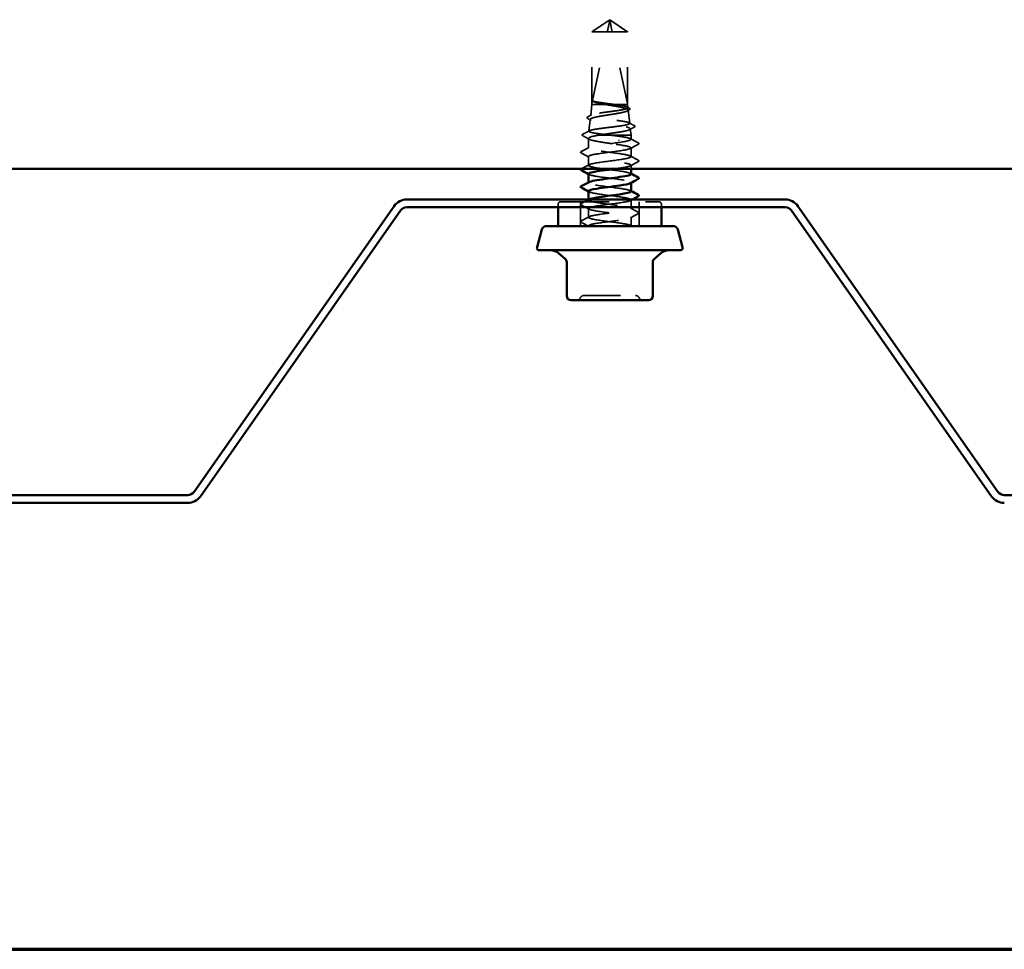
# Model space of a CAD drawing. Units: inches. Extents: x 0.6 to 33.4, y 0.6 to 21.4.
# Drawn here: x 9 to 11.7, y 0.6 to 3.2 of the extents above; entities that cross this region are included whole.
import ezdxf

# ---------------------------------------------------------------- set-up
doc = ezdxf.new("R2010")
doc.units = ezdxf.units.IN
doc.header["$LTSCALE"] = 2
doc.header["$MEASUREMENT"] = 0
doc.linetypes.add('DASHED', pattern=[0.2067, 0.1654, -0.0413])
doc.layers.get('0').update_dxf_attribs({"lineweight": 13})
for name, color, linetype, lineweight in [('Border (ANSI)', 7, 'Continuous', 70), ('Hidden (ANSI)', 7, 'DASHED', 35), ('Visible (ANSI)', 7, 'Continuous', 50)]:
    doc.layers.add(name, color=color, linetype=linetype, lineweight=lineweight)

# ---------------------------------------------------------------- blocks, each defined once
blk = doc.blocks.new('Borders ATAS A Border')
at = {"layer": 'Border (ANSI)'}
blk.add_line((0.3, 0.3), (16.7, 0.3), dxfattribs=at)

msp = doc.modelspace()

# ---------------------------------------------------------------- linework, layer by layer
at = {"layer": 'Hidden (ANSI)', "ltscale": 0.056188}
for q in [(10.587736, 3.119815), (10.685736, 3.119815)]:
    msp.add_line((10.636736, 3.152866), q, dxfattribs=at)
at = {"layer": 'Hidden (ANSI)', "ltscale": 0.218291}
msp.add_line((10.685623, 2.922866), (10.637496, 3.147077), dxfattribs=at)
at = {"layer": 'Hidden (ANSI)', "ltscale": 0.003077}
msp.add_line((10.58785, 3.119815), (10.587736, 3.119815), dxfattribs=at)
at = {"layer": 'Hidden (ANSI)', "ltscale": 0.190639}
for p, q in [((10.587736, 2.919532), (10.587736, 3.119815)), ((10.685736, 2.919532), (10.685736, 3.119815))]:
    msp.add_line(p, q, dxfattribs=at)
at = {"layer": 'Hidden (ANSI)', "ltscale": 0.063708}
msp.add_line((10.630125, 3.119815), (10.58785, 3.119815), dxfattribs=at)
at = {"layer": 'Hidden (ANSI)', "ltscale": 0.187464}
for p, q in [((10.58785, 2.922866), (10.58785, 3.119815)), ((10.685623, 2.922866), (10.685623, 3.119815))]:
    msp.add_line(p, q, dxfattribs=at)
at = {"layer": 'Hidden (ANSI)', "ltscale": 0.201158}
msp.add_line((10.58785, 2.922866), (10.630125, 3.119815), dxfattribs=at)
at = {"layer": 'Hidden (ANSI)', "ltscale": 0.079517}
msp.add_line((10.685736, 3.119815), (10.630125, 3.119815), dxfattribs=at)
at = {"layer": 'Hidden (ANSI)', "ltscale": 0.028579}
msp.add_line((10.587736, 2.919532), (10.584384, 2.889605), dxfattribs=at)
at = {"layer": 'Hidden (ANSI)', "ltscale": 0.146503}
msp.add_line((10.685736, 2.919532), (10.587736, 2.919532), dxfattribs=at)
at = {"layer": 'Hidden (ANSI)', "ltscale": 0.007963}
msp.add_line((10.685736, 2.919532), (10.686679, 2.911119), dxfattribs=at)
at = {"layer": 'Hidden (ANSI)', "ltscale": 0.035241}
msp.add_line((10.687367, 2.904971), (10.691498, 2.868092), dxfattribs=at)
at = {"layer": 'Hidden (ANSI)', "ltscale": 0.031082}
msp.add_line((10.58321, 2.879117), (10.579565, 2.846579), dxfattribs=at)
at = {"layer": 'Hidden (ANSI)', "ltscale": 0.016254}
msp.add_line((10.693158, 2.853264), (10.69507, 2.836199), dxfattribs=at)
at = {"layer": 'Hidden (ANSI)', "ltscale": 0.025056}
msp.add_line((10.578403, 2.800485), (10.578403, 2.8269), dxfattribs=at)
at = {"layer": 'Hidden (ANSI)', "ltscale": 0.115103}
msp.add_line((10.69507, 2.836199), (10.60862, 2.836199), dxfattribs=at)
at = {"layer": 'Hidden (ANSI)', "ltscale": 0.011237}
msp.add_line((10.69507, 2.824294), (10.69507, 2.836199), dxfattribs=at)
at = {"layer": 'Hidden (ANSI)', "ltscale": 0.023028}
for p, q in [((10.69507, 2.776675), (10.69507, 2.800961)), ((10.578403, 2.752866), (10.578403, 2.777151)), ((10.69507, 2.633818), (10.69507, 2.658104)), ((10.578403, 2.610008), (10.578403, 2.634294)), ((10.69507, 2.586199), (10.69507, 2.610485))]:
    msp.add_line(p, q, dxfattribs=at)
at = {"layer": 'Hidden (ANSI)', "ltscale": 0.009242}
msp.add_line((10.69507, 2.743532), (10.69507, 2.753342), dxfattribs=at)
at = {"layer": 'Hidden (ANSI)', "ltscale": 0.000780195}
for p, q in [((10.578403, 2.705247), (10.578403, 2.706171)), ((10.69507, 2.704799), (10.69507, 2.705723))]:
    msp.add_line(p, q, dxfattribs=at)
at = {"layer": 'Hidden (ANSI)', "ltscale": 0.403805}
msp.add_line((10.501736, 2.652866), (10.771736, 2.652866), dxfattribs=at)
at = {"layer": 'Hidden (ANSI)', "ltscale": 0.06339}
for p, q in [((10.556403, 2.586199), (10.556403, 2.652866)), ((10.71707, 2.586199), (10.71707, 2.652866))]:
    msp.add_line(p, q, dxfattribs=at)
at = {"layer": 'Hidden (ANSI)', "ltscale": 0.001269}
msp.add_line((10.578403, 2.657628), (10.578403, 2.659065), dxfattribs=at)
at = {"layer": 'Hidden (ANSI)', "ltscale": 0.007964}
for p, q in [((10.49507, 2.637731), (10.49507, 2.646199)), ((10.778403, 2.637731), (10.778403, 2.646199))]:
    msp.add_line(p, q, dxfattribs=at)
at = {"layer": 'Hidden (ANSI)', "ltscale": 0.000353499}
msp.add_line((10.578403, 2.586199), (10.578403, 2.586675), dxfattribs=at)
at = {"layer": 'Hidden (ANSI)', "ltscale": 0.005738}
msp.add_arc((10.634237, 3.146377), 0.003333, 12.114615, 117.480434, dxfattribs=at)
at = {"layer": 'Hidden (ANSI)', "ltscale": 0.009873}
for centre, start, end in [((10.501736, 2.646199), 90, 180), ((10.771736, 2.646199), 0, 90)]:
    msp.add_arc(centre, 0.006667, start, end, dxfattribs=at)
at = {"layer": 'Hidden (ANSI)', "ltscale": 0.012588}
for centre, start, end in [((10.545, 2.394199), 270, 333.6122), ((10.5665, 2.383532), 90, 153.6122), ((10.706973, 2.383532), 26.3878, 90), ((10.728472, 2.394199), 206.3878, 270)]:
    msp.add_arc(centre, 0.012, start, end, dxfattribs=at)
at = {"layer": 'Hidden (ANSI)', "ltscale": 0.001286}
msp.add_ellipse((10.661252, 2.822151), major_axis=(0, 0.000667), ratio=0.30901699, start_param=3.62093657, end_param=5.80384139, dxfattribs=at)
at = {"layer": 'Hidden (ANSI)', "ltscale": 0.059198}
msp.add_rational_spline([(10.58785, 3.119815), (10.613348, 3.136974), (10.628082, 3.146683), (10.634661, 3.150533), (10.63818, 3.150683), (10.640773, 3.149334)], [1, 1.94592589218, 4.18692091141, 7.70579477054, 7.96723022881, 6.10740377948], degree=2, knots=[0, 0, 0, 0.030400402, 0.083560663, 0.212677211, 0.331183537, 0.331183537, 0.331183537], dxfattribs=at)
at = {"layer": 'Hidden (ANSI)', "ltscale": 0.046342}
msp.add_rational_spline([(10.635976, 3.147077), (10.6351, 3.142995), (10.630125, 3.119815)], [1, 1.40098609712, 1], degree=2, dxfattribs=at)
at = {"layer": 'Hidden (ANSI)', "ltscale": 0.007744}
msp.add_open_spline([(10.640773, 3.149334), (10.640765, 3.149339), (10.640757, 3.149343), (10.640505, 3.149471), (10.640242, 3.149564), (10.639667, 3.149701), (10.639316, 3.149727), (10.638639, 3.149674), (10.638314, 3.149594), (10.637402, 3.149243), (10.636878, 3.148808), (10.636241, 3.147923), (10.636065, 3.147489), (10.635976, 3.147077)], degree=3, knots=[0.0029227102, 0.0029227102, 0.0029227102, 0.0029227102, 0.0030262314, 0.0030262314, 0.0060524629, 0.0060524629, 0.0103930024, 0.0103930024, 0.0147335419, 0.0147335419, 0.0247101265, 0.0247101265, 0.0329404564, 0.0329404564, 0.0329404564, 0.0329404564], dxfattribs=at)
at = {"layer": 'Hidden (ANSI)', "ltscale": 0.051043}
msp.add_open_spline([(10.685623, 3.119815), (10.683746, 3.121078), (10.680404, 3.123326), (10.676979, 3.125629), (10.673378, 3.128049), (10.670373, 3.130067), (10.666627, 3.13258), (10.663956, 3.134369), (10.661162, 3.136238), (10.659296, 3.137484), (10.657291, 3.138821), (10.655914, 3.139737), (10.654404, 3.140738), (10.653346, 3.141439), (10.651932, 3.142373), (10.650723, 3.143168), (10.649187, 3.144173), (10.648063, 3.144903), (10.646867, 3.145673), (10.646053, 3.146192), (10.644987, 3.146865), (10.644103, 3.147414), (10.643001, 3.148082), (10.642213, 3.148544), (10.641412, 3.148995), (10.641012, 3.14921), (10.640773, 3.149334)], degree=3, knots=[-0.331183537, -0.331183537, -0.331183537, -0.331183537, -0.329458623, -0.327733708, -0.326871251, -0.32428388, -0.322558966, -0.319109137, -0.317384223, -0.313934394, -0.31220948, -0.308759652, -0.307034737, -0.303584909, -0.301859995, -0.296685252, -0.293235423, -0.286335766, -0.282885938, -0.275986281, -0.272536452, -0.262186967, -0.25528731, -0.241487996, -0.234588339, -0.222070789, -0.222070789, -0.222070789, -0.222070789], dxfattribs=at)
at = {"layer": 'Hidden (ANSI)', "ltscale": 0.015619}
msp.add_open_spline([(10.590738, 2.9296), (10.589878, 2.929929), (10.589355, 2.930157), (10.588884, 2.930325), (10.588769, 2.930356), (10.588666, 2.930354), (10.588635, 2.93035), (10.588604, 2.930323), (10.588596, 2.930312), (10.58859, 2.930293), (10.588589, 2.930288), (10.588588, 2.930279), (10.588587, 2.930275), (10.588587, 2.930267), (10.588587, 2.930263), (10.588587, 2.930255), (10.588587, 2.930251), (10.588588, 2.930241), (10.588588, 2.930235), (10.588591, 2.930218), (10.588594, 2.930207), (10.588605, 2.930166), (10.588618, 2.930135), (10.588683, 2.929995), (10.588785, 2.929849), (10.589244, 2.92935), (10.589788, 2.928907), (10.590738, 2.928417)], degree=3, knots=[0, 0, 0, 0, 0.028781439, 0.028781439, 0.04309826, 0.04309826, 0.048202772, 0.048202772, 0.050350598, 0.050350598, 0.050927364, 0.050927364, 0.051275363, 0.051275363, 0.051563851, 0.051563851, 0.051878315, 0.051878315, 0.052386646, 0.052386646, 0.053521896, 0.053521896, 0.057125066, 0.057125066, 0.073735236, 0.073735236, 0.108127946, 0.108127946, 0.108127946, 0.108127946], dxfattribs=at)
at = {"layer": 'Hidden (ANSI)', "ltscale": 0.073376}
msp.add_open_spline([(10.653176, 2.919532), (10.647113, 2.920379), (10.640684, 2.921218), (10.627828, 2.922912), (10.621527, 2.923751), (10.609975, 2.925435), (10.604821, 2.926263), (10.596257, 2.927935), (10.592928, 2.928764), (10.590738, 2.9296)], degree=3, knots=[0, 0, 0, 0, 0.074196796, 0.074196796, 0.148393591, 0.148393591, 0.221636975, 0.221636975, 0.294880358, 0.294880358, 0.294880358, 0.294880358], dxfattribs=at)
at = {"layer": 'Hidden (ANSI)', "ltscale": 0.048256}
msp.add_open_spline([(10.590738, 2.928417), (10.592972, 2.927265), (10.596391, 2.926124), (10.604271, 2.924064), (10.608311, 2.923161), (10.617229, 2.921344), (10.622052, 2.920441), (10.627064, 2.919532)], degree=3, knots=[0, 0, 0, 0, 0.075240333, 0.075240333, 0.134589121, 0.134589121, 0.19393791, 0.19393791, 0.19393791, 0.19393791], dxfattribs=at)
at = {"layer": 'Hidden (ANSI)', "ltscale": 0.626981}
msp.add_open_spline([(10.633528, 2.836199), (10.625917, 2.837094), (10.618482, 2.837984), (10.604848, 2.839779), (10.598776, 2.840668), (10.588811, 2.842464), (10.585005, 2.843353), (10.580178, 2.845149), (10.57919, 2.846038), (10.580177, 2.847834), (10.582127, 2.848723), (10.58872, 2.850519), (10.593284, 2.851409), (10.604428, 2.853205), (10.610889, 2.854094), (10.624852, 2.855891), (10.632214, 2.85678), (10.646857, 2.858576), (10.653996, 2.859466), (10.667097, 2.861263), (10.672937, 2.862152), (10.682531, 2.863949), (10.686203, 2.864839), (10.690876, 2.866636), (10.691847, 2.867525), (10.690945, 2.869322), (10.689097, 2.870212), (10.682816, 2.872009), (10.678458, 2.872899), (10.667807, 2.874697), (10.661626, 2.875587), (10.648262, 2.877384), (10.641214, 2.878274), (10.627191, 2.880072), (10.620351, 2.880962), (10.607798, 2.88276), (10.6022, 2.88365), (10.593001, 2.885448), (10.589478, 2.886338), (10.58499, 2.888136), (10.584053, 2.889027), (10.584902, 2.890825), (10.586665, 2.891715), (10.592663, 2.893514), (10.596827, 2.894404), (10.607009, 2.896203), (10.612917, 2.897094), (10.625692, 2.898893), (10.632429, 2.899783), (10.645831, 2.901582), (10.652367, 2.902473), (10.664358, 2.904272), (10.669704, 2.905163), (10.678483, 2.906962), (10.681842, 2.907853), (10.686115, 2.909653), (10.687, 2.910544), (10.686171, 2.912344), (10.684479, 2.913235), (10.678733, 2.915035), (10.674749, 2.915926), (10.664994, 2.91773), (10.659322, 2.918626), (10.653176, 2.919532)], degree=3, knots=[0, 0, 0, 0, 0.08779561, 0.08779561, 0.17515939, 0.17515939, 0.26209135, 0.26209135, 0.34859145, 0.34859145, 0.43465969, 0.43465969, 0.52029607, 0.52029607, 0.60550056, 0.60550056, 0.69027315, 0.69027315, 0.77461384, 0.77461384, 0.85852262, 0.85852262, 0.94199947, 0.94199947, 1.02504439, 1.02504439, 1.10765736, 1.10765736, 1.18983838, 1.18983838, 1.27158744, 1.27158744, 1.35290453, 1.35290453, 1.43378964, 1.43378964, 1.51424277, 1.51424277, 1.59426391, 1.59426391, 1.67385305, 1.67385305, 1.75301019, 1.75301019, 1.83173533, 1.83173533, 1.91002846, 1.91002846, 1.98788957, 1.98788957, 2.06531866, 2.06531866, 2.14231574, 2.14231574, 2.21888079, 2.21888079, 2.29501382, 2.29501382, 2.37071483, 2.37071483, 2.44598381, 2.44598381, 2.52114888, 2.52114888, 2.52114888, 2.52114888], dxfattribs=at)
at = {"layer": 'Hidden (ANSI)', "ltscale": 0.523595}
msp.add_open_spline([(10.627064, 2.919532), (10.633403, 2.918442), (10.639959, 2.917366), (10.652788, 2.915194), (10.658931, 2.914119), (10.669968, 2.911947), (10.674742, 2.910871), (10.68225, 2.9087), (10.684895, 2.907625), (10.687661, 2.905453), (10.687738, 2.904379), (10.685268, 2.902208), (10.682729, 2.901133), (10.675333, 2.898963), (10.670535, 2.897888), (10.659289, 2.895718), (10.652943, 2.894644), (10.639535, 2.892474), (10.632601, 2.8914), (10.619073, 2.889231), (10.612616, 2.888157), (10.601058, 2.885988), (10.596081, 2.884914), (10.588304, 2.882746), (10.585596, 2.881672), (10.582852, 2.879504), (10.582861, 2.87843), (10.585641, 2.876262), (10.588401, 2.875189), (10.596347, 2.873022), (10.601469, 2.871948), (10.613424, 2.869781), (10.620148, 2.868708), (10.63432, 2.866541), (10.641631, 2.865468), (10.655863, 2.863302), (10.662641, 2.862229), (10.674742, 2.860063), (10.679936, 2.85899), (10.688013, 2.856824), (10.690803, 2.855752), (10.693563, 2.853586), (10.693489, 2.852514), (10.69044, 2.850348), (10.687477, 2.849276), (10.679015, 2.847111), (10.673584, 2.846039), (10.660944, 2.843874), (10.653849, 2.842802), (10.640028, 2.840798), (10.633492, 2.839882), (10.620625, 2.838036), (10.614387, 2.837119), (10.60862, 2.836199)], degree=3, knots=[0, 0, 0, 0, 0.07524523, 0.07524523, 0.15100513, 0.15100513, 0.22727974, 0.22727974, 0.30406912, 0.30406912, 0.38137328, 0.38137328, 0.45919227, 0.45919227, 0.53752613, 0.53752613, 0.61637487, 0.61637487, 0.69573855, 0.69573855, 0.77561717, 0.77561717, 0.85601078, 0.85601078, 0.93691939, 0.93691939, 1.01834303, 1.01834303, 1.10028171, 1.10028171, 1.18273547, 1.18273547, 1.26570432, 1.26570432, 1.34918826, 1.34918826, 1.43318734, 1.43318734, 1.51770154, 1.51770154, 1.6027309, 1.6027309, 1.68827542, 1.68827542, 1.77433511, 1.77433511, 1.86090998, 1.86090998, 1.94800004, 1.94800004, 2.0226764, 2.0226764, 2.09773783, 2.09773783, 2.09773783, 2.09773783], dxfattribs=at)
at = {"layer": 'Hidden (ANSI)', "ltscale": 0.005237}
msp.add_open_spline([(10.685013, 2.912792), (10.686659, 2.91191), (10.688307, 2.91103), (10.689955, 2.910151)], degree=3, dxfattribs=at)
at = {"layer": 'Hidden (ANSI)', "ltscale": 0.005285}
msp.add_open_spline([(10.690073, 2.90506), (10.688417, 2.904161), (10.686762, 2.903259), (10.685109, 2.902355)], degree=3, dxfattribs=at)
at = {"layer": 'Hidden (ANSI)', "ltscale": 0.027537}
msp.add_open_spline([(10.689955, 2.910151), (10.690844, 2.909677), (10.691496, 2.909197), (10.692256, 2.90801), (10.692284, 2.907236), (10.691579, 2.906015), (10.690942, 2.905531), (10.690073, 2.90506)], degree=3, knots=[0, 0, 0, 0, 0.037110373, 0.037110373, 0.072977148, 0.072977148, 0.110405108, 0.110405108, 0.110405108, 0.110405108], dxfattribs=at)
at = {"layer": 'Hidden (ANSI)', "ltscale": 0.027594}
msp.add_open_spline([(10.576409, 2.881478), (10.575504, 2.881966), (10.574851, 2.882469), (10.574126, 2.884296), (10.575039, 2.885385), (10.576495, 2.886157)], degree=3, knots=[0, 0, 0, 0, 0.043022827, 0.043022827, 0.110432965, 0.110432965, 0.110432965, 0.110432965], dxfattribs=at)
at = {"layer": 'Hidden (ANSI)', "ltscale": 0.009598}
msp.add_open_spline([(10.585364, 2.876633), (10.582384, 2.878256), (10.579398, 2.87987), (10.576409, 2.881478)], degree=3, dxfattribs=at)
at = {"layer": 'Hidden (ANSI)', "ltscale": 0.010132}
msp.add_open_spline([(10.576495, 2.886157), (10.579659, 2.887835), (10.582821, 2.889517), (10.585979, 2.891204)], degree=3, dxfattribs=at)
at = {"layer": 'Hidden (ANSI)', "ltscale": 0.014987}
msp.add_open_spline([(10.689968, 2.869622), (10.694628, 2.867139), (10.699294, 2.864666), (10.703964, 2.8622)], degree=3, dxfattribs=at)
at = {"layer": 'Hidden (ANSI)', "ltscale": 0.019814}
msp.add_open_spline([(10.562551, 2.838268), (10.568717, 2.841517), (10.57488, 2.844773), (10.581034, 2.848046)], degree=3, dxfattribs=at)
at = {"layer": 'Hidden (ANSI)', "ltscale": 0.013883}
msp.add_open_spline([(10.704027, 2.857856), (10.699711, 2.855548), (10.695401, 2.853231), (10.691098, 2.850899)], degree=3, dxfattribs=at)
at = {"layer": 'Hidden (ANSI)', "ltscale": 0.027635}
msp.add_open_spline([(10.703964, 2.8622), (10.704891, 2.86171), (10.705555, 2.861205), (10.706087, 2.859427), (10.705251, 2.85851), (10.704027, 2.857856)], degree=3, knots=[0, 0, 0, 0, 0.047148261, 0.047148261, 0.1106759, 0.1106759, 0.1106759, 0.1106759], dxfattribs=at)
at = {"layer": 'Hidden (ANSI)', "ltscale": 0.027666}
msp.add_open_spline([(10.562502, 2.834201), (10.561541, 2.834713), (10.56083, 2.835303), (10.560773, 2.837092), (10.561524, 2.837727), (10.562551, 2.838268)], degree=3, knots=[0, 0, 0, 0, 0.054062398, 0.054062398, 0.11085653, 0.11085653, 0.11085653, 0.11085653], dxfattribs=at)
at = {"layer": 'Hidden (ANSI)', "ltscale": 0.019532}
msp.add_open_spline([(10.58067, 2.824464), (10.574626, 2.827732), (10.568568, 2.830973), (10.562502, 2.834201)], degree=3, dxfattribs=at)
at = {"layer": 'Hidden (ANSI)', "ltscale": 0.98134}
msp.add_open_spline([(10.694821, 2.729056), (10.694774, 2.730689), (10.690875, 2.732321), (10.683309, 2.733953), (10.669882, 2.73685), (10.645632, 2.739748), (10.623882, 2.742645), (10.602131, 2.745542), (10.584056, 2.748439), (10.579587, 2.751336), (10.575117, 2.754233), (10.584495, 2.757131), (10.602568, 2.760028), (10.620642, 2.762925), (10.646432, 2.765822), (10.665773, 2.768719), (10.685113, 2.771616), (10.696956, 2.774513), (10.694795, 2.777411), (10.692635, 2.780308), (10.676588, 2.783205), (10.655471, 2.786102), (10.634353, 2.788999), (10.609307, 2.791896), (10.594092, 2.794793), (10.578877, 2.797691), (10.574316, 2.800588), (10.582914, 2.803485), (10.591513, 2.806382), (10.612806, 2.809279), (10.635096, 2.812176), (10.657386, 2.815073), (10.679467, 2.817971), (10.689209, 2.820868), (10.69895, 2.823765), (10.695826, 2.826662), (10.681551, 2.829559), (10.674556, 2.830979), (10.665154, 2.832398), (10.654762, 2.833818)], degree=3, knots=[18.84955592, 18.84955592, 18.84955592, 18.84955592, 19.49573366, 19.49573366, 19.49573366, 20.64254153, 20.64254153, 20.64254153, 21.78934939, 21.78934939, 21.78934939, 22.93615725, 22.93615725, 22.93615725, 24.08296511, 24.08296511, 24.08296511, 25.22977298, 25.22977298, 25.22977298, 26.37658084, 26.37658084, 26.37658084, 27.5233887, 27.5233887, 27.5233887, 28.67019656, 28.67019656, 28.67019656, 29.81700443, 29.81700443, 29.81700443, 30.96381229, 30.96381229, 30.96381229, 32.11062015, 32.11062015, 32.11062015, 32.6725636, 32.6725636, 32.6725636, 32.6725636], dxfattribs=at)
at = {"layer": 'Hidden (ANSI)', "ltscale": 0.165758}
msp.add_open_spline([(10.60862, 2.836199), (10.60189, 2.835052), (10.595958, 2.833917), (10.586369, 2.831624), (10.582807, 2.830488), (10.578556, 2.828195), (10.577909, 2.827059), (10.579646, 2.824766), (10.582013, 2.82363), (10.589473, 2.821337), (10.594492, 2.820202), (10.606533, 2.817908), (10.613436, 2.816773), (10.626358, 2.814768), (10.632092, 2.813914), (10.643591, 2.812197), (10.649293, 2.811343), (10.654762, 2.810485)], degree=3, knots=[0, 0, 0, 0, 0.088761848, 0.088761848, 0.177523696, 0.177523696, 0.266285544, 0.266285544, 0.355047392, 0.355047392, 0.443809241, 0.443809241, 0.532571089, 0.532571089, 0.59902856, 0.59902856, 0.66548603, 0.66548603, 0.66548603, 0.66548603], dxfattribs=at)
at = {"layer": 'Hidden (ANSI)', "ltscale": 0.020535}
msp.add_open_spline([(10.654762, 2.833818), (10.647916, 2.834614), (10.640716, 2.835403), (10.633528, 2.836199)], degree=3, dxfattribs=at)
at = {"layer": 'Hidden (ANSI)', "ltscale": 0.023355}
for points in [[(10.693328, 2.826151), (10.700564, 2.822274), (10.707817, 2.818427), (10.715075, 2.814591)], [(10.558398, 2.790782), (10.565656, 2.794617), (10.572908, 2.798464), (10.580144, 2.802341)], [(10.580144, 2.775295), (10.572908, 2.779172), (10.565656, 2.783019), (10.558398, 2.786854)], [(10.715075, 2.810664), (10.707817, 2.806828), (10.700564, 2.802981), (10.693328, 2.799105)], [(10.693328, 2.778531), (10.700564, 2.774655), (10.707817, 2.770808), (10.715075, 2.766972)], [(10.715075, 2.763045), (10.707817, 2.759209), (10.700564, 2.755362), (10.693328, 2.751485)], [(10.580144, 2.632438), (10.572908, 2.636315), (10.565656, 2.640162), (10.558398, 2.643997)], [(10.693328, 2.635674), (10.700564, 2.631798), (10.707817, 2.627951), (10.715075, 2.624115)], [(10.558398, 2.600306), (10.565656, 2.604141), (10.572908, 2.607988), (10.580144, 2.611865)], [(10.715075, 2.620187), (10.707817, 2.616352), (10.700564, 2.612505), (10.693328, 2.608628)]]:
    msp.add_open_spline(points, degree=3, dxfattribs=at)
at = {"layer": 'Hidden (ANSI)', "ltscale": 0.027706}
for points in [[(10.715075, 2.814591), (10.716005, 2.8141), (10.716698, 2.813539), (10.716773, 2.811796), (10.716048, 2.811178), (10.715075, 2.810664)], [(10.558398, 2.786854), (10.557468, 2.787345), (10.556774, 2.787906), (10.556699, 2.78965), (10.557425, 2.790268), (10.558398, 2.790782)], [(10.715075, 2.766972), (10.716005, 2.766481), (10.716698, 2.76592), (10.716773, 2.764177), (10.716048, 2.763559), (10.715075, 2.763045)], [(10.558398, 2.643997), (10.557468, 2.644488), (10.556774, 2.645049), (10.556699, 2.646793), (10.557425, 2.647411), (10.558398, 2.647925)], [(10.715075, 2.624115), (10.716005, 2.623624), (10.716698, 2.623063), (10.716773, 2.62132), (10.716048, 2.620701), (10.715075, 2.620187)], [(10.558398, 2.596378), (10.557468, 2.596869), (10.556774, 2.59743), (10.556699, 2.599174), (10.557425, 2.599792), (10.558398, 2.600306)]]:
    msp.add_open_spline(points, degree=3, knots=[0, 0, 0, 0, 0.054259337, 0.054259337, 0.111032821, 0.111032821, 0.111032821, 0.111032821], dxfattribs=at)
at = {"layer": 'Hidden (ANSI)', "ltscale": 0.493696}
msp.add_open_spline([(10.654762, 2.810485), (10.67597, 2.807588), (10.692274, 2.80469), (10.694718, 2.801793), (10.697162, 2.798896), (10.685614, 2.795999), (10.666418, 2.793102), (10.647221, 2.790205), (10.621415, 2.787308), (10.603176, 2.78441), (10.584937, 2.781513), (10.575252, 2.778616), (10.579442, 2.775719), (10.583631, 2.772822), (10.601468, 2.769925), (10.623154, 2.767027), (10.644841, 2.76413), (10.669202, 2.761233), (10.682856, 2.758336), (10.69651, 2.755439), (10.698717, 2.752542), (10.688265, 2.749645), (10.680915, 2.747607), (10.667583, 2.74557), (10.652579, 2.743532)], degree=3, knots=[-32.6725636, -32.6725636, -32.6725636, -32.6725636, -31.52575573, -31.52575573, -31.52575573, -30.37894787, -30.37894787, -30.37894787, -29.23214001, -29.23214001, -29.23214001, -28.08533215, -28.08533215, -28.08533215, -26.93852428, -26.93852428, -26.93852428, -25.79171642, -25.79171642, -25.79171642, -24.64490856, -24.64490856, -24.64490856, -23.83840499, -23.83840499, -23.83840499, -23.83840499], dxfattribs=at)
at = {"layer": 'Hidden (ANSI)', "ltscale": 0.022602}
msp.add_open_spline([(10.559097, 2.743532), (10.566122, 2.747245), (10.573141, 2.75097), (10.580144, 2.754722)], degree=3, dxfattribs=at)
at = {"layer": 'Hidden (ANSI)', "ltscale": 0.189191}
for points, knots in [([(10.695063, 2.681437), (10.695067, 2.68156), (10.695047, 2.681682), (10.695001, 2.681805), (10.69392, 2.684702), (10.678873, 2.687599), (10.658128, 2.690496), (10.637382, 2.693393), (10.61206, 2.69629), (10.596072, 2.699188), (10.581512, 2.701826), (10.575411, 2.704464), (10.580171, 2.707103)], [12.56637061, 12.56637061, 12.56637061, 12.56637061, 12.61488649, 12.61488649, 12.61488649, 13.76169435, 13.76169435, 13.76169435, 14.90850221, 14.90850221, 14.90850221, 15.95290227, 15.95290227, 15.95290227, 15.95290227]), ([(10.578591, 2.729532), (10.578738, 2.727545), (10.584711, 2.725558), (10.595541, 2.72357), (10.611328, 2.720673), (10.636583, 2.717776), (10.657432, 2.714879), (10.67828, 2.711982), (10.693594, 2.709085), (10.69496, 2.706187), (10.695325, 2.705414), (10.69469, 2.70464), (10.693187, 2.703866)], [-21.99114858, -21.99114858, -21.99114858, -21.99114858, -21.20448497, -21.20448497, -21.20448497, -20.05767711, -20.05767711, -20.05767711, -18.91086925, -18.91086925, -18.91086925, -18.60461692, -18.60461692, -18.60461692, -18.60461692])]:
    msp.add_open_spline(points, degree=3, knots=knots, dxfattribs=at)
at = {"layer": 'Hidden (ANSI)', "ltscale": 0.001781}
for points in [[(10.580144, 2.727676), (10.579564, 2.727987), (10.578983, 2.728298), (10.578403, 2.728608)], [(10.693328, 2.730912), (10.693909, 2.730602), (10.694489, 2.730291), (10.69507, 2.72998)], [(10.580144, 2.680057), (10.579564, 2.680368), (10.578983, 2.680678), (10.578403, 2.680989)], [(10.693328, 2.683293), (10.693909, 2.682983), (10.694489, 2.682672), (10.69507, 2.682361)]]:
    msp.add_open_spline(points, degree=3, dxfattribs=at)
at = {"layer": 'Hidden (ANSI)', "ltscale": 0.896581}
msp.add_open_spline([(10.57851, 2.681913), (10.578457, 2.681313), (10.578954, 2.680713), (10.580041, 2.680113), (10.585287, 2.677216), (10.604009, 2.674319), (10.625922, 2.671422), (10.647834, 2.668525), (10.671751, 2.665627), (10.684534, 2.66273), (10.697316, 2.659833), (10.698273, 2.656936), (10.686878, 2.654039), (10.675484, 2.651142), (10.652354, 2.648245), (10.630196, 2.645347), (10.608037, 2.64245), (10.58805, 2.639553), (10.581213, 2.636656), (10.574375, 2.633759), (10.581059, 2.630862), (10.597592, 2.627965), (10.614125, 2.625067), (10.639612, 2.62217), (10.660052, 2.619273), (10.680492, 2.616376), (10.694779, 2.613479), (10.695065, 2.610582), (10.69535, 2.607685), (10.681618, 2.604787), (10.661413, 2.60189), (10.641207, 2.598993), (10.615622, 2.596096), (10.598712, 2.593199), (10.585092, 2.590866), (10.57739, 2.588532), (10.578518, 2.586199)], degree=3, knots=[-15.70796327, -15.70796327, -15.70796327, -15.70796327, -15.47044566, -15.47044566, -15.47044566, -14.3236378, -14.3236378, -14.3236378, -13.17682993, -13.17682993, -13.17682993, -12.03002207, -12.03002207, -12.03002207, -10.88321421, -10.88321421, -10.88321421, -9.73640635, -9.73640635, -9.73640635, -8.58959848, -8.58959848, -8.58959848, -7.44279062, -7.44279062, -7.44279062, -6.29598276, -6.29598276, -6.29598276, -5.1491749, -5.1491749, -5.1491749, -4.00236703, -4.00236703, -4.00236703, -3.0787608, -3.0787608, -3.0787608, -3.0787608], dxfattribs=at)
at = {"layer": 'Hidden (ANSI)', "ltscale": 0.02251}
msp.add_open_spline([(10.558398, 2.647925), (10.565394, 2.651622), (10.572385, 2.65533), (10.579362, 2.659065)], degree=3, dxfattribs=at)
at = {"layer": 'Hidden (ANSI)', "ltscale": 0.540383}
msp.add_open_spline([(10.69507, 2.586199), (10.69507, 2.589096), (10.681059, 2.591993), (10.660735, 2.59489), (10.64041, 2.597788), (10.614872, 2.600685), (10.598149, 2.603582), (10.581426, 2.606479), (10.574423, 2.609376), (10.580988, 2.612273), (10.587553, 2.61517), (10.60733, 2.618068), (10.629454, 2.620965), (10.651579, 2.623862), (10.674854, 2.626759), (10.686493, 2.629656), (10.698132, 2.632553), (10.697506, 2.63545), (10.684958, 2.638348), (10.67241, 2.641245), (10.64862, 2.644142), (10.626656, 2.647039), (10.604693, 2.649936), (10.585745, 2.652833), (10.580221, 2.65573), (10.577835, 2.656982), (10.578009, 2.658233), (10.58038, 2.659484)], degree=3, knots=[0, 0, 0, 0, 1.14680786, 1.14680786, 1.14680786, 2.29361573, 2.29361573, 2.29361573, 3.44042359, 3.44042359, 3.44042359, 4.58723145, 4.58723145, 4.58723145, 5.73403931, 5.73403931, 5.73403931, 6.88084718, 6.88084718, 6.88084718, 8.02765504, 8.02765504, 8.02765504, 9.1744629, 9.1744629, 9.1744629, 9.66971696, 9.66971696, 9.66971696, 9.66971696], dxfattribs=at)
at = {"layer": 'Hidden (ANSI)', "ltscale": 0.005592}
msp.add_open_spline([(10.698599, 2.659065), (10.696841, 2.658127), (10.695084, 2.657188), (10.693328, 2.656247)], degree=3, dxfattribs=at)
at = {"layer": 'Hidden (ANSI)', "ltscale": 0.020569}
msp.add_open_spline([(10.577565, 2.586199), (10.571185, 2.589609), (10.564794, 2.592998), (10.558398, 2.596378)], degree=3, dxfattribs=at)
at = {"layer": 'Hidden (ANSI)', "ltscale": 0.003648}
msp.add_open_spline([(10.693328, 2.588055), (10.694485, 2.587436), (10.695642, 2.586817), (10.696799, 2.586199)], degree=3, dxfattribs=at)
at = {"layer": 'Hidden (ANSI)', "ltscale": 0.209967}
msp.add_open_spline([(10.566503, 2.395532), (10.566506, 2.395532), (10.567515, 2.395532), (10.572289, 2.395532), (10.576974, 2.395532), (10.58866, 2.395532), (10.595287, 2.395532), (10.609081, 2.395532), (10.615967, 2.395532), (10.627633, 2.395532), (10.632206, 2.395532), (10.636736, 2.395532), (10.64376, 2.395532), (10.650804, 2.395532), (10.668296, 2.395532), (10.678299, 2.395532), (10.693881, 2.395532), (10.699737, 2.395532), (10.705677, 2.395532), (10.706943, 2.395532), (10.706954, 2.395532)], degree=3, knots=[-0.417715635, -0.417715635, -0.417715635, -0.417715635, -0.339670284, -0.339670284, -0.230604466, -0.230604466, -0.134623464, -0.134623464, -0.051778256, -0.051778256, 0, 0, 0, 0.080280285, 0.080280285, 0.208728741, 0.208728741, 0.330609693, 0.330609693, 0.418152932, 0.418152932, 0.418152932, 0.418152932], dxfattribs=at)
at = {"layer": 'Visible (ANSI)', "color": 96, "true_color": 0x008000}
msp.add_line((14.817535, 2.743532), (1.055138, 2.743532), dxfattribs=at)
at = {"layer": 'Visible (ANSI)'}
for p, q in [((10.69507, 2.729056), (10.69507, 2.743532)), ((10.578403, 2.706171), (10.578403, 2.729532)), ((10.69507, 2.681437), (10.69507, 2.704799)), ((10.578403, 2.659065), (10.578403, 2.681913)), ((10.49507, 2.586199), (10.49507, 2.637731)), ((10.778403, 2.586199), (10.778403, 2.637731)), ((10.44993, 2.576317), (10.436963, 2.527924)), ((10.810663, 2.586199), (10.462809, 2.586199)), ((10.823542, 2.576317), (10.836509, 2.527924)), ((10.83007, 2.519532), (10.443403, 2.519532)), ((10.514217, 2.496473), (10.49603, 2.511734)), ((10.759255, 2.496473), (10.777442, 2.511734)), ((10.518504, 2.394199), (10.518504, 2.48728)), ((10.754969, 2.394199), (10.754969, 2.48728)), ((10.530504, 2.382199), (10.58362, 2.382199)), ((10.58362, 2.382199), (10.689852, 2.382199)), ((10.689852, 2.382199), (10.742969, 2.382199))]:
    msp.add_line(p, q, dxfattribs=at)
at = {"layer": 'Visible (ANSI)', "color": 5, "true_color": 0x0000ff}
for p, q in [((11.118403, 2.659065), (10.079491, 2.659065)), ((10.044541, 2.640871), (9.495082, 1.856162)), ((9.512557, 1.843926), (10.062016, 2.628634)), ((10.079491, 2.637731), (11.118403, 2.637731)), ((11.135878, 2.628634), (11.685337, 1.843926)), ((11.702812, 1.856162), (11.153353, 2.640871)), ((9.477606, 1.847065), (6.470288, 1.847065)), ((14.727606, 1.847065), (11.720288, 1.847065)), ((6.470288, 1.825731), (9.477606, 1.825731))]:
    msp.add_line(p, q, dxfattribs=at)
for centre, radius, start, end in [((10.079491, 2.616398), 0.042667, 90, 145), ((11.118403, 2.616398), 0.042667, 35, 90), ((10.079491, 2.616398), 0.021333, 90, 145), ((11.118403, 2.616398), 0.021333, 35, 90), ((9.477606, 1.868398), 0.021333, 270, 325), ((9.477606, 1.868398), 0.042667, 270, 325), ((11.720288, 1.868398), 0.042667, 215, 270), ((11.720288, 1.868398), 0.021333, 215, 270)]:
    msp.add_arc(centre, radius, start, end, dxfattribs=at)
at = {"layer": 'Visible (ANSI)'}
for centre, radius, start, end in [((10.462809, 2.572866), 0.013333, 90, 165), ((10.810663, 2.572866), 0.013333, 15, 90), ((10.443403, 2.526199), 0.006667, 165, 270), ((10.474604, 2.486199), 0.033333, 50, 90), ((10.798869, 2.486199), 0.033333, 90, 130), ((10.83007, 2.526199), 0.006667, 270, 15), ((10.506504, 2.48728), 0.012, 0, 50), ((10.766969, 2.48728), 0.012, 130, 180), ((10.530504, 2.394199), 0.012, 180, 270), ((10.742969, 2.394199), 0.012, 270, 0)]:
    msp.add_arc(centre, radius, start, end, dxfattribs=at)
for points, knots in [([(10.558398, 2.739235), (10.557468, 2.739726), (10.556774, 2.740287), (10.556699, 2.742031), (10.557425, 2.742649), (10.558398, 2.743163)], [0, 0, 0, 0, 0.054259337, 0.054259337, 0.111032821, 0.111032821, 0.111032821, 0.111032821]), ([(10.652579, 2.743532), (10.646247, 2.742673), (10.639618, 2.741813), (10.633015, 2.740953), (10.610761, 2.738056), (10.590004, 2.735159), (10.582145, 2.732262), (10.579677, 2.731352), (10.578524, 2.730442), (10.578591, 2.729532)], [-23.83840499, -23.83840499, -23.83840499, -23.83840499, -23.4981007, -23.4981007, -23.4981007, -22.35129283, -22.35129283, -22.35129283, -21.99114858, -21.99114858, -21.99114858, -21.99114858]), ([(10.580171, 2.707103), (10.580638, 2.707362), (10.581209, 2.70762), (10.581887, 2.707879), (10.589477, 2.710776), (10.610036, 2.713673), (10.63227, 2.71657), (10.654503, 2.719468), (10.677208, 2.722365), (10.687911, 2.725262), (10.692583, 2.726527), (10.694858, 2.727791), (10.694821, 2.729056)], [15.95290227, 15.95290227, 15.95290227, 15.95290227, 16.05531008, 16.05531008, 16.05531008, 17.20211794, 17.20211794, 17.20211794, 18.3489258, 18.3489258, 18.3489258, 18.84955592, 18.84955592, 18.84955592, 18.84955592]), ([(10.715075, 2.719353), (10.716005, 2.718862), (10.716698, 2.718301), (10.716773, 2.716558), (10.716048, 2.71594), (10.715075, 2.715426)], [0, 0, 0, 0, 0.054259337, 0.054259337, 0.111032821, 0.111032821, 0.111032821, 0.111032821]), ([(10.558398, 2.691616), (10.557468, 2.692107), (10.556774, 2.692668), (10.556699, 2.694412), (10.557425, 2.69503), (10.558398, 2.695544)], [0, 0, 0, 0, 0.054259337, 0.054259337, 0.111032821, 0.111032821, 0.111032821, 0.111032821]), ([(10.693187, 2.703866), (10.689063, 2.701743), (10.678404, 2.699619), (10.663947, 2.697496), (10.644223, 2.694599), (10.618497, 2.691702), (10.600902, 2.688805), (10.586951, 2.686507), (10.57871, 2.68421), (10.57851, 2.681913)], [-18.60461692, -18.60461692, -18.60461692, -18.60461692, -17.76406138, -17.76406138, -17.76406138, -16.61725352, -16.61725352, -16.61725352, -15.70796327, -15.70796327, -15.70796327, -15.70796327]), ([(10.58038, 2.659484), (10.583499, 2.66113), (10.590419, 2.662776), (10.600316, 2.664422), (10.617734, 2.667319), (10.643429, 2.670216), (10.663285, 2.673113), (10.682301, 2.675888), (10.694975, 2.678662), (10.695063, 2.681437)], [9.66971696, 9.66971696, 9.66971696, 9.66971696, 10.32127076, 10.32127076, 10.32127076, 11.46807863, 11.46807863, 11.46807863, 12.56637061, 12.56637061, 12.56637061, 12.56637061]), ([(10.715075, 2.671734), (10.716005, 2.671243), (10.716698, 2.670682), (10.716773, 2.668939), (10.716048, 2.66832), (10.715075, 2.667806)], [0, 0, 0, 0, 0.054259337, 0.054259337, 0.111032821, 0.111032821, 0.111032821, 0.111032821])]:
    msp.add_open_spline(points, degree=3, knots=knots, dxfattribs=at)
for points in [[(10.558398, 2.743163), (10.558631, 2.743286), (10.558864, 2.743409), (10.559097, 2.743532)], [(10.578403, 2.728608), (10.571745, 2.73217), (10.565074, 2.735707), (10.558398, 2.739235)], [(10.558398, 2.695544), (10.565656, 2.699379), (10.572908, 2.703226), (10.580144, 2.707103)], [(10.715075, 2.715426), (10.707817, 2.71159), (10.700564, 2.707743), (10.693328, 2.703866)], [(10.69507, 2.72998), (10.701727, 2.726419), (10.708399, 2.722881), (10.715075, 2.719353)], [(10.578403, 2.680989), (10.571745, 2.684551), (10.565074, 2.688088), (10.558398, 2.691616)], [(10.69507, 2.682361), (10.701727, 2.6788), (10.708399, 2.675262), (10.715075, 2.671734)], [(10.579362, 2.659065), (10.579622, 2.659204), (10.579883, 2.659344), (10.580144, 2.659484)], [(10.715075, 2.667806), (10.709578, 2.664902), (10.704085, 2.661991), (10.698599, 2.659065)]]:
    msp.add_open_spline(points, degree=3, dxfattribs=at)

# ---------------------------------------------------------------- block references
at = {"xscale": 2, "yscale": 2, "zscale": 2}
msp.add_blockref('Borders ATAS A Border', (0, 0), dxfattribs=at)

doc.saveas('drawing.dxf')
